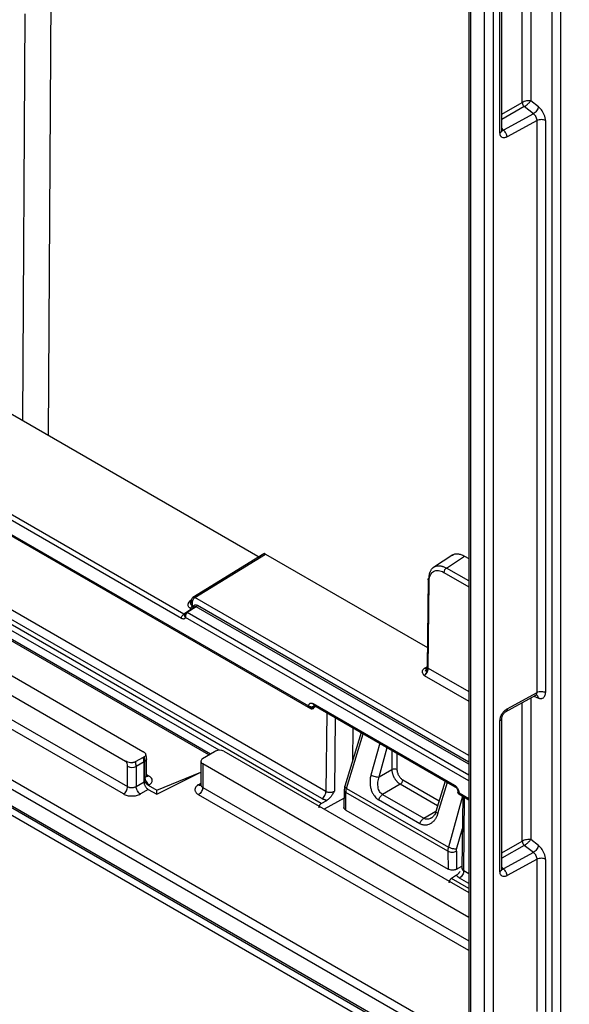
# Paper-space layout '_Isometric' of a CAD drawing. Units: millimetres. Extents: x -231 to 243, y -851 to 209.
# Drawn here: x -25 to 21, y -108 to -26 of the extents above; entities that cross this region are included whole.
import ezdxf

# ---------------------------------------------------------------- set-up
doc = ezdxf.new("R2010")
doc.units = ezdxf.units.MM

psp = doc.layouts.new('_Isometric')

# ---------------------------------------------------------------- linework, layer by layer
at = {"color": 7, "linetype": 'Continuous', "lineweight": 25}
for p, q in [((19.456, -113.329), (19.456, -3.505)), ((20.157, -3.508), (20.157, -113.333)), ((-171.508, -7.58), (70.321, -147.186)), ((12.549, -8.865), (12.549, -109.551)), ((12.695, -9.07), (12.695, -109.755)), ((13.863, -110.146), (13.863, -10.029)), ((14.561, -10.032), (14.561, -110.152)), ((17.684, -21.016), (17.684, -32.759)), ((16.976, -32.896), (16.976, -21.407)), ((-22.266, -60.492), (-22.032, -22.723)), ((15.294, -35.207), (15.294, -22.686)), ((15.138, -35.416), (15.138, -22.895)), ((-101.411, -24.909), (-0.554, -83.133)), ((-101.382, -24.812), (-0.717, -82.923)), ((-24.383, -59.27), (-24.2, -25.552)), ((-133.9, -26.36), (11.275, -110.167)), ((10.927, -110.776), (-134.247, -26.969)), ((-134.002, -28.459), (10.681, -111.983)), ((-133.9, -28.687), (10.798, -112.22)), ((-11.042, -75.301), (-86.758, -31.591)), ((-11.25, -75.666), (-86.967, -31.956)), ((15.294, -33.867), (16.976, -32.896)), ((17.152, -33.239), (15.294, -34.311)), ((17.906, -33.828), (17.152, -33.239)), ((18.321, -33.257), (17.684, -32.759)), ((17.906, -33.828), (15.424, -35.175)), ((15.424, -35.175), (15.294, -35.035)), ((18.208, -34.393), (15.744, -35.735)), ((18.208, -81.795), (18.208, -34.394)), ((18.906, -34.399), (18.906, -81.8)), ((15.293, -35.223), (15.293, -35.216)), ((-29.925, -56.07), (-4.722, -70.62)), ((0.722, -90.003), (-35.824, -68.906)), ((0.376, -90.606), (-35.424, -69.939)), ((-8.14, -86.599), (-35.357, -70.887)), ((0.334, -91.006), (-35.331, -70.418)), ((-4.436, -70.306), (-10.299, -73.931)), ((-10.14, -73.94), (-4.292, -70.325)), ((-4.292, -70.325), (9.13, -78.073)), ((11.222, -70.403), (9.63, -71.432)), ((10.7, -71.487), (12.209, -70.512)), ((12.209, -70.512), (12.549, -70.708)), ((-8.849, -86.913), (-34.977, -71.83)), ((12.549, -72.554), (10.7, -71.487)), ((-8.97, -86.985), (-35.167, -71.862)), ((9.189, -72.423), (9.113, -79.668)), ((9.201, -79.79), (9.277, -72.551)), ((10.493, -71.849), (12.549, -73.035)), ((-10.406, -74.135), (-10.569, -74.236)), ((-10.481, -74.276), (-10.483, -74.378)), ((12.549, -87.038), (-10.14, -73.94)), ((-10.406, -74.894), (-11.042, -75.301)), ((-10.042, -74.712), (-10.766, -75.188)), ((-10.515, -74.831), (-10.406, -74.894)), ((-10.183, -74.731), (-10.18, -74.728)), ((12.549, -87.754), (-10.042, -74.712)), ((-9.93, -74.575), (12.549, -87.551)), ((-10.986, -75.365), (-10.946, -75.314)), ((12.549, -89.129), (-10.916, -75.583)), ((12.549, -88.648), (-10.766, -75.188)), ((8.903, -79.784), (9.165, -79.616)), ((9.201, -79.79), (12.549, -81.722)), ((-25.791, -80.135), (-14.443, -86.686)), ((8.87, -80.403), (12.549, -82.527)), ((-27.189, -80.96), (-15.874, -87.493)), ((15.594, -83.412), (18.115, -82.018)), ((15.744, -83.153), (18.208, -81.795)), ((17.684, -82.257), (17.684, -94)), ((17.93, -82.12), (18.321, -82.267)), ((18.107, -82.022), (18.146, -82.01)), ((-27.354, -82.89), (-15.709, -89.613)), ((-0.214, -83.015), (-0.415, -83.12)), ((-0.346, -82.73), (11.377, -89.498)), ((-0.284, -82.867), (11.435, -89.632)), ((-0.283, -83.033), (-0.283, -82.938)), ((16.976, -94.137), (16.976, -82.648)), ((-16.056, -90.221), (-27.701, -83.499)), ((0.79, -83.487), (0.722, -90.003)), ((1.48, -83.886), (1.416, -89.987)), ((15.294, -96.447), (15.294, -83.927)), ((2.94, -84.728), (2.91, -87.513)), ((15.138, -96.657), (15.138, -84.136)), ((3.638, -85.132), (2.28, -89.575)), ((2.431, -89.758), (3.814, -85.233)), ((5.172, -86.017), (4.444, -88.65)), ((5.126, -88.81), (5.798, -86.378)), ((-14.418, -87.19), (-15.073, -87.554)), ((-14.14, -88.709), (-14.14, -87.318)), ((-8.521, -86.717), (-9.499, -87.302)), ((-8.442, -86.674), (-8.521, -86.717)), ((-7.74, -86.677), (12.549, -98.39)), ((6.178, -86.598), (6.178, -88.202)), ((6.602, -86.843), (6.602, -88.202)), ((-15.709, -89.613), (-15.709, -87.926)), ((-14.354, -87.565), (-15.008, -87.929)), ((-15.008, -87.929), (-15.008, -89.602)), ((-14.274, -87.515), (-14.354, -87.565)), ((-14.354, -89.225), (-14.354, -87.565)), ((-14.274, -88.843), (-14.274, -87.515)), ((-9.64, -87.502), (-9.64, -89.469)), ((-9.493, -87.706), (12.549, -100.431)), ((-9.493, -87.706), (-9.493, -89.671)), ((-14.14, -88.609), (-13.957, -88.714)), ((-13.294, -90.245), (-9.641, -88.408)), ((-13.294, -89.906), (-9.641, -88.408)), ((5.126, -88.81), (6.178, -88.202)), ((-15.008, -89.602), (-14.354, -89.225)), ((-14.003, -89.497), (-13.934, -89.462)), ((-14.003, -89.497), (-13.294, -89.906)), ((-9.847, -89.449), (-9.64, -89.322)), ((-9.64, -89.46), (-9.613, -89.467)), ((-9.493, -89.671), (12.549, -102.395)), ((2.279, -89.583), (2.23, -89.883)), ((2.431, -89.758), (10.866, -94.628)), ((6.877, -89.418), (5.412, -90.263)), ((9.974, -91.206), (6.877, -89.418)), ((7.089, -89.055), (10.1, -90.793)), ((10.602, -89.152), (9.833, -91.665)), ((9.984, -91.848), (10.777, -89.253)), ((-14.004, -89.835), (-14.645, -90.212)), ((-14.004, -89.835), (-13.294, -90.245)), ((-13.294, -90.245), (-13.294, -89.906)), ((12.549, -103.204), (-9.841, -90.279)), ((2.22, -90.561), (0.584, -91.483)), ((2.23, -89.88), (2.208, -91.37)), ((2.354, -91.553), (2.377, -90.092)), ((10.817, -94.964), (2.377, -90.092)), ((5.412, -90.263), (8.83, -92.237)), ((12.035, -90.4), (10.866, -94.628)), ((11.643, -89.995), (11.643, -90.086)), ((11.718, -90.218), (12.549, -90.697)), ((11.753, -90.125), (12.549, -90.584)), ((12.05, -90.409), (11.988, -96.394)), ((12.135, -96.591), (12.198, -90.494)), ((0.334, -91.006), (0.789, -90.749)), ((8.503, -92.682), (5.084, -90.708)), ((2.354, -91.553), (10.84, -96.452)), ((8.83, -92.237), (9.836, -91.656)), ((11.548, -94.788), (12.023, -93.069)), ((15.294, -95.108), (16.976, -94.137)), ((17.152, -94.479), (15.294, -95.552)), ((17.906, -95.069), (17.152, -94.479)), ((18.321, -94.498), (17.684, -94)), ((10.817, -94.964), (10.84, -96.452)), ((11.524, -94.957), (11.547, -96.452)), ((17.906, -95.069), (15.424, -96.415)), ((11.547, -96.452), (11.99, -96.196)), ((15.424, -96.415), (15.294, -96.276)), ((18.208, -95.633), (15.744, -96.976)), ((18.208, -108.262), (18.208, -95.634)), ((18.906, -95.639), (18.906, -108.267)), ((11.54, -96.952), (11.112, -97.229)), ((12.549, -96.83), (12.135, -96.591)), ((15.293, -96.464), (15.293, -96.456)), ((12.549, -98.058), (11.112, -97.229)), ((12.549, -97.633), (11.789, -97.195))]:
    psp.add_line(p, q, dxfattribs=at)
at = {"color": 7, "linetype": 'Continuous', "lineweight": 25, "flags": 128}
psp.add_lwpolyline([(-14.338, -87.14), (-14.383, -87.168), (-14.418, -87.19)], dxfattribs=at)
at = {"color": 7, "linetype": 'Continuous', "lineweight": 25}
for centre, radius, start, end in [((15.038, -83.899), 0.257, 292.82881, 353.85585), ((-15.595, -87.582), 1.241, 0.80067, 18.41547), ((-15.511, -87.533), 1.237, 0.80642, 18.4867), ((-9.417, -87.503), 0.217, 112.28208, 249.45008), ((-8.094, -87.362), 0.77, 62.65309, 116.81296), ((-16.449, -87.959), 0.741, 2.59425, 39.04969), ((-15.355, -87.241), 0.77, 242.65434, 296.76707), ((-16.233, -87.947), 1.226, 0.82326, 18.69423), ((-13.567, -88.856), 0.707, 178.92591, 238.86749)]:
    psp.add_arc(centre, radius, start, end, dxfattribs=at)
for points, knots in [([(17.684, -32.759), (17.594, -32.742), (17.47, -32.745), (17.208, -32.794), (17.073, -32.841), (16.976, -32.896)], [0, 0, 0, 0, 0.5, 0.5, 1, 1, 1, 1]), ([(16.976, -32.896), (16.976, -32.956), (16.998, -33.03), (17.047, -33.121), (17.065, -33.148), (17.104, -33.196), (17.127, -33.219), (17.152, -33.239)], [0, 0, 0, 0, 0.5, 0.5, 0.75, 0.75, 1, 1, 1, 1]), ([(17.152, -33.239), (17.167, -33.23), (17.198, -33.211), (17.247, -33.178), (17.306, -33.136), (17.375, -33.082), (17.447, -33.021), (17.519, -32.954), (17.585, -32.886), (17.643, -32.817), (17.67, -32.778), (17.684, -32.759)], [0, 0, 0, 0, 0.078131, 0.158275, 0.24037, 0.361374, 0.483886, 0.591643, 0.735867, 0.868234, 1, 1, 1, 1]), ([(18.321, -33.257), (18.314, -33.3), (18.299, -33.351), (18.249, -33.462), (18.215, -33.521), (18.134, -33.632), (18.087, -33.684), (17.994, -33.77), (17.948, -33.804), (17.906, -33.828)], [0, 0, 0, 0, 0.25, 0.25, 0.5, 0.5, 0.75, 0.75, 1, 1, 1, 1]), ([(18.906, -34.399), (18.905, -34.372), (18.904, -34.317), (18.893, -34.228), (18.874, -34.131), (18.845, -34.028), (18.806, -33.918), (18.755, -33.805), (18.696, -33.694), (18.615, -33.567), (18.495, -33.409), (18.385, -33.313), (18.321, -33.257)], [0, 0, 0, 0, 0.06936, 0.142802, 0.220342, 0.302, 0.387757, 0.477587, 0.571509, 0.657957, 0.800845, 1, 1, 1, 1]), ([(18.208, -34.393), (18.207, -34.374), (18.206, -34.336), (18.194, -34.273), (18.176, -34.207), (18.149, -34.139), (18.115, -34.07), (18.073, -34.002), (18.023, -33.937), (17.968, -33.877), (17.927, -33.844), (17.906, -33.828)], [0, 0, 0, 0, 0.09795, 0.199184, 0.303706, 0.411518, 0.522622, 0.637021, 0.754716, 0.875709, 1, 1, 1, 1]), ([(18.906, -34.399), (18.815, -34.346), (18.688, -34.315), (18.43, -34.313), (18.302, -34.342), (18.208, -34.394)], [0, 0, 0, 0, 0.5, 0.5, 1, 1, 1, 1]), ([(15.138, -35.416), (15.176, -35.39), (15.252, -35.338), (15.298, -35.26), (15.289, -35.217), (15.288, -35.207)], [0, 0, 0, 0, 0.438351, 0.876703, 1, 1, 1, 1]), ([(15.744, -35.735), (15.722, -35.747), (15.68, -35.768), (15.601, -35.8), (15.472, -35.833), (15.339, -35.813), (15.252, -35.746), (15.21, -35.694), (15.175, -35.635), (15.145, -35.546), (15.14, -35.46), (15.138, -35.416)], [0, 0, 0, 0, 0.070464, 0.135079, 0.25563, 0.495835, 0.622077, 0.685739, 0.74869, 0.871194, 1, 1, 1, 1]), ([(15.274, -35.19), (15.278, -35.194), (15.292, -35.206), (15.319, -35.215), (15.354, -35.215), (15.39, -35.202), (15.413, -35.184), (15.424, -35.175)], [0, 0, 0, 0, 0.106467, 0.327023, 0.54782, 0.771347, 1, 1, 1, 1]), ([(15.744, -35.735), (15.741, -35.722), (15.73, -35.679), (15.704, -35.607), (15.667, -35.522), (15.623, -35.421), (15.56, -35.317), (15.486, -35.228), (15.442, -35.19), (15.424, -35.175)], [0, 0, 0, 0, 0.080171, 0.253733, 0.378985, 0.497998, 0.722951, 0.889383, 1, 1, 1, 1]), ([(-4.292, -70.325), (-4.318, -70.313), (-4.371, -70.29), (-4.422, -70.296), (-4.442, -70.311), (-4.445, -70.313)], [0, 0, 0, 0, 0.458619, 0.937345, 1, 1, 1, 1]), ([(11.18, -70.44), (11.188, -70.432), (11.295, -70.319), (11.55, -70.288), (11.902, -70.351), (12.104, -70.457), (12.209, -70.512)], [0, 0, 0, 0, 0.035615, 0.475642, 0.727882, 1, 1, 1, 1]), ([(9.27, -72.313), (9.27, -72.276), (9.272, -72.202), (9.283, -72.096), (9.3, -71.996), (9.323, -71.902), (9.352, -71.815), (9.387, -71.734), (9.427, -71.659), (9.471, -71.592), (9.521, -71.531), (9.574, -71.477), (9.632, -71.43), (9.673, -71.405), (9.694, -71.392)], [0, 0, 0, 0, 0.08754, 0.174313, 0.26032, 0.345562, 0.430039, 0.513751, 0.5967, 0.678885, 0.760307, 0.840966, 0.920864, 1, 1, 1, 1]), ([(9.277, -72.551), (9.279, -72.368), (9.312, -72.203), (9.436, -71.935), (9.526, -71.832), (9.752, -71.702), (9.886, -71.675), (10.178, -71.704), (10.336, -71.758), (10.493, -71.849)], [0, 0, 0, 0, 0.25, 0.25, 0.5, 0.5, 0.75, 0.75, 1, 1, 1, 1]), ([(9.694, -71.392), (9.717, -71.38), (9.764, -71.355), (9.84, -71.328), (9.921, -71.308), (10.006, -71.298), (10.096, -71.296), (10.189, -71.303), (10.286, -71.32), (10.386, -71.347), (10.489, -71.383), (10.594, -71.429), (10.665, -71.468), (10.7, -71.487)], [0, 0, 0, 0, 0.0862845, 0.1734919, 0.2616229, 0.3506781, 0.4406584, 0.5315643, 0.6233964, 0.7161555, 0.809842, 0.9044567, 1, 1, 1, 1]), ([(10.7, -71.487), (10.646, -71.52), (10.592, -71.577), (10.516, -71.711), (10.493, -71.786), (10.493, -71.849)], [0, 0, 0, 0, 0.5, 0.5, 1, 1, 1, 1]), ([(9.277, -72.551), (9.254, -72.533), (9.207, -72.499), (9.182, -72.452), (9.19, -72.43), (9.19, -72.428)], [0, 0, 0, 0, 0.485338, 0.970675, 1, 1, 1, 1]), ([(9.19, -72.428), (9.193, -72.407), (9.2, -72.365), (9.246, -72.331), (9.27, -72.313)], [0, 0, 0, 0, 0.484424, 1, 1, 1, 1]), ([(-10.515, -74.831), (-10.529, -74.821), (-10.561, -74.797), (-10.615, -74.749), (-10.687, -74.663), (-10.717, -74.542), (-10.689, -74.426), (-10.649, -74.343), (-10.612, -74.286), (-10.582, -74.251), (-10.569, -74.236)], [0, 0, 0, 0, 0.063765, 0.143398, 0.274319, 0.516132, 0.70687, 0.822487, 0.919575, 1, 1, 1, 1]), ([(-10.569, -74.236), (-10.563, -74.248), (-10.551, -74.272), (-10.539, -74.298), (-10.53, -74.321), (-10.525, -74.339), (-10.523, -74.357), (-10.522, -74.373), (-10.521, -74.391), (-10.519, -74.414), (-10.512, -74.448), (-10.488, -74.495), (-10.443, -74.547), (-10.392, -74.583), (-10.366, -74.6)], [0, 0, 0, 0, 0.0720627, 0.141379, 0.2085794, 0.274227, 0.3387825, 0.4025861, 0.4658202, 0.52853, 0.6291948, 0.7434096, 0.868654, 1, 1, 1, 1]), ([(-10.418, -74.248), (-10.419, -74.249), (-10.436, -74.269), (-10.491, -74.271), (-10.543, -74.247), (-10.569, -74.236)], [0, 0, 0, 0, 0.037306, 0.522488, 1, 1, 1, 1]), ([(-10.338, -74.216), (-10.382, -74.224), (-10.422, -74.237), (-10.477, -74.269), (-10.491, -74.287), (-10.491, -74.304)], [0, 0, 0, 0, 0.5, 0.5, 1, 1, 1, 1]), ([(-10.286, -73.924), (-10.317, -73.946), (-10.377, -73.989), (-10.433, -74.079), (-10.465, -74.173), (-10.468, -74.238), (-10.469, -74.269)], [0, 0, 0, 0, 0.275371, 0.534698, 0.775387, 1, 1, 1, 1]), ([(-10.338, -74.216), (-10.344, -74.237), (-10.356, -74.279), (-10.367, -74.346), (-10.373, -74.425), (-10.374, -74.512), (-10.369, -74.572), (-10.366, -74.6)], [0, 0, 0, 0, 0.166162, 0.336159, 0.51006, 0.762777, 1, 1, 1, 1]), ([(-10.14, -73.94), (-10.153, -73.95), (-10.181, -73.968), (-10.22, -74.006), (-10.256, -74.049), (-10.288, -74.099), (-10.317, -74.155), (-10.331, -74.196), (-10.338, -74.216)], [0, 0, 0, 0, 0.159031, 0.320667, 0.48526, 0.653141, 0.824623, 1, 1, 1, 1]), ([(-10.291, -73.927), (-10.291, -73.927), (-10.276, -73.909), (-10.222, -73.906), (-10.167, -73.929), (-10.14, -73.94)], [0, 0, 0, 0, 0.011686, 0.505843, 1, 1, 1, 1]), ([(-10.263, -74.82), (-10.27, -74.824), (-10.283, -74.833), (-10.309, -74.85), (-10.355, -74.881), (-10.422, -74.927), (-10.488, -74.972), (-10.54, -75.007), (-10.613, -75.055), (-10.652, -75.08), (-10.785, -75.168), (-10.741, -75.138), (-10.731, -75.132), (-10.718, -75.123), (-10.741, -75.138), (-10.756, -75.148), (-10.798, -75.175), (-10.846, -75.207), (-10.885, -75.232), (-10.906, -75.246)], [0, 0, 0, 0, 0.027298, 0.054555, 0.108997, 0.217917, 0.32743, 0.382553, 0.437912, 0.614319, 0.688794, 0.716256, 0.739964, 0.744997, 0.758644, 0.790968, 0.841968, 0.911646, 1, 1, 1, 1]), ([(-10.366, -74.6), (-10.367, -74.609), (-10.37, -74.632), (-10.386, -74.664), (-10.408, -74.699), (-10.436, -74.738), (-10.475, -74.788), (-10.501, -74.816), (-10.515, -74.831)], [0, 0, 0, 0, 0.106657, 0.26486, 0.402372, 0.523378, 0.748494, 1, 1, 1, 1]), ([(-10.366, -74.6), (-10.379, -74.584), (-10.405, -74.551), (-10.436, -74.501), (-10.469, -74.433), (-10.489, -74.366), (-10.49, -74.319), (-10.491, -74.304)], [0, 0, 0, 0, 0.174818, 0.343332, 0.503142, 0.844559, 1, 1, 1, 1]), ([(-10.406, -74.894), (-10.37, -74.873), (-10.334, -74.835), (-10.283, -74.746), (-10.268, -74.696), (-10.267, -74.654)], [0, 0, 0, 0, 0.5, 0.5, 1, 1, 1, 1]), ([(-10.366, -74.6), (-10.344, -74.613), (-10.31, -74.632), (-10.276, -74.649), (-10.265, -74.655)], [0, 0, 0, 0, 0.665058, 1, 1, 1, 1]), ([(-10.265, -74.655), (-10.26, -74.641), (-10.249, -74.615), (-10.212, -74.569), (-10.14, -74.535), (-10.034, -74.531), (-9.965, -74.56), (-9.93, -74.575)], [0, 0, 0, 0, 0.11819, 0.224753, 0.461463, 0.718578, 1, 1, 1, 1]), ([(-10.263, -74.82), (-10.262, -74.82), (-10.26, -74.819), (-10.257, -74.816), (-10.253, -74.814), (-10.246, -74.811), (-10.239, -74.808), (-10.231, -74.801), (-10.22, -74.789), (-10.211, -74.769), (-10.208, -74.742), (-10.214, -74.714), (-10.228, -74.688), (-10.246, -74.668), (-10.26, -74.658), (-10.265, -74.655)], [0, 0, 0, 0, 0.015498, 0.034078, 0.051866, 0.074425, 0.143433, 0.186235, 0.254508, 0.382771, 0.530498, 0.66857, 0.79012, 0.928983, 1, 1, 1, 1]), ([(-10.042, -74.712), (-10.052, -74.708), (-10.07, -74.701), (-10.11, -74.699), (-10.166, -74.716), (-10.216, -74.75), (-10.247, -74.787), (-10.258, -74.809), (-10.263, -74.82)], [0, 0, 0, 0, 0.116981, 0.226696, 0.470691, 0.731712, 0.862576, 1, 1, 1, 1]), ([(-9.93, -74.575), (-9.942, -74.604), (-9.96, -74.633), (-10, -74.681), (-10.022, -74.7), (-10.042, -74.712)], [0, 0, 0, 0, 0.5, 0.5, 1, 1, 1, 1]), ([(-11.25, -75.666), (-11.25, -75.603), (-11.228, -75.527), (-11.151, -75.392), (-11.097, -75.334), (-11.042, -75.301)], [0, 0, 0, 0, 0.5, 0.5, 1, 1, 1, 1]), ([(-10.916, -75.583), (-10.921, -75.596), (-10.931, -75.622), (-10.953, -75.653), (-10.979, -75.678), (-11.01, -75.697), (-11.061, -75.715), (-11.14, -75.719), (-11.214, -75.684), (-11.25, -75.666)], [0, 0, 0, 0, 0.1007972, 0.199693, 0.2982727, 0.3981368, 0.5008259, 0.7504133, 1, 1, 1, 1]), ([(-10.916, -75.583), (-10.926, -75.569), (-10.948, -75.539), (-10.972, -75.49), (-10.987, -75.44), (-10.992, -75.376), (-10.975, -75.304), (-10.929, -75.265), (-10.906, -75.246)], [0, 0, 0, 0, 0.1203812, 0.2470493, 0.3781321, 0.5112905, 0.7558258, 1, 1, 1, 1]), ([(-10.863, -75.177), (-10.882, -75.191), (-10.919, -75.217), (-10.956, -75.27), (-10.978, -75.321), (-10.984, -75.354), (-10.987, -75.368)], [0, 0, 0, 0, 0.29936, 0.573541, 0.820111, 1, 1, 1, 1]), ([(-10.766, -75.188), (-10.777, -75.196), (-10.798, -75.21), (-10.827, -75.239), (-10.853, -75.274), (-10.877, -75.313), (-10.904, -75.378), (-10.927, -75.473), (-10.919, -75.546), (-10.916, -75.583)], [0, 0, 0, 0, 0.096637, 0.194508, 0.293791, 0.394658, 0.49727, 0.748699, 1, 1, 1, 1]), ([(-10.766, -75.188), (-10.798, -75.171), (-10.833, -75.165), (-10.886, -75.187), (-10.902, -75.215), (-10.906, -75.246)], [0, 0, 0, 0, 0.5, 0.5, 1, 1, 1, 1]), ([(8.87, -80.403), (8.86, -80.391), (8.837, -80.364), (8.808, -80.322), (8.781, -80.28), (8.737, -80.202), (8.689, -80.085), (8.731, -79.951), (8.805, -79.865), (8.858, -79.817), (8.89, -79.793), (8.903, -79.784)], [0, 0, 0, 0, 0.061419, 0.137797, 0.203933, 0.268528, 0.511736, 0.742596, 0.866078, 0.94359, 1, 1, 1, 1]), ([(9.112, -79.797), (9.111, -79.798), (9.089, -79.823), (9.015, -79.828), (8.941, -79.798), (8.903, -79.784)], [0, 0, 0, 0, 0.024632, 0.512316, 1, 1, 1, 1]), ([(9.191, -79.618), (9.182, -79.624), (9.165, -79.637), (9.144, -79.664), (9.127, -79.694), (9.106, -79.749), (9.091, -79.837), (9.081, -79.941), (9.063, -80.04), (9.035, -80.14), (8.985, -80.262), (8.937, -80.333), (8.909, -80.373)], [0, 0, 0, 0, 0.0435599, 0.08764, 0.1321962, 0.1771635, 0.3106255, 0.44987, 0.5387009, 0.6530587, 0.8029761, 1, 1, 1, 1]), ([(8.909, -80.373), (8.925, -80.36), (8.956, -80.334), (9.001, -80.287), (9.042, -80.236), (9.079, -80.181), (9.112, -80.123), (9.145, -80.053), (9.175, -79.969), (9.197, -79.876), (9.2, -79.819), (9.201, -79.79)], [0, 0, 0, 0, 0.098034, 0.194965, 0.290785, 0.385472, 0.479028, 0.57145, 0.714369, 0.857212, 1, 1, 1, 1]), ([(9.099, -79.802), (9.093, -79.822), (9.081, -79.86), (9.036, -79.924), (8.986, -79.953), (8.953, -79.971)], [0, 0, 0, 0, 0.275664, 0.536755, 1, 1, 1, 1]), ([(8.969, -80.034), (8.982, -79.984), (9.007, -79.886), (9.08, -79.825), (9.115, -79.796)], [0, 0, 0, 0, 0.517859, 1, 1, 1, 1]), ([(9.201, -79.79), (9.178, -79.773), (9.132, -79.738), (9.107, -79.692), (9.114, -79.669), (9.115, -79.668)], [0, 0, 0, 0, 0.485338, 0.970676, 1, 1, 1, 1]), ([(9.115, -79.668), (9.118, -79.647), (9.124, -79.604), (9.17, -79.57), (9.194, -79.553)], [0, 0, 0, 0, 0.484424, 1, 1, 1, 1]), ([(8.87, -80.403), (8.874, -80.402), (8.884, -80.399), (8.894, -80.392), (8.901, -80.383), (8.907, -80.376), (8.909, -80.373)], [0, 0, 0, 0, 0.250828, 0.476849, 0.737795, 1, 1, 1, 1]), ([(18.094, -82.021), (18.107, -82.016), (18.152, -81.998), (18.196, -81.92), (18.204, -81.836), (18.208, -81.795)], [0, 0, 0, 0, 0.179807, 0.604357, 1, 1, 1, 1]), ([(18.321, -82.267), (18.308, -82.214), (18.28, -82.108), (18.21, -82.023), (18.159, -82.013), (18.151, -82.012)], [0, 0, 0, 0, 0.458581, 0.917163, 1, 1, 1, 1]), ([(18.208, -81.795), (18.302, -81.744), (18.43, -81.715), (18.688, -81.716), (18.815, -81.747), (18.906, -81.8)], [0, 0, 0, 0, 0.5, 0.5, 1, 1, 1, 1]), ([(18.321, -82.267), (18.344, -82.275), (18.388, -82.289), (18.449, -82.301), (18.502, -82.305), (18.547, -82.304), (18.584, -82.299), (18.615, -82.293), (18.639, -82.285), (18.658, -82.278), (18.71, -82.255), (18.786, -82.199), (18.858, -82.083), (18.899, -81.949), (18.904, -81.848), (18.906, -81.8)], [0, 0, 0, 0, 0.071511, 0.136289, 0.19432, 0.2456, 0.290138, 0.327935, 0.358989, 0.383297, 0.400858, 0.571139, 0.727795, 0.870742, 1, 1, 1, 1]), ([(-0.717, -82.923), (-0.713, -82.902), (-0.703, -82.861), (-0.682, -82.807), (-0.656, -82.762), (-0.624, -82.727), (-0.57, -82.689), (-0.479, -82.67), (-0.391, -82.709), (-0.346, -82.73)], [0, 0, 0, 0, 0.1153543, 0.224292, 0.3281957, 0.4286561, 0.52743, 0.7601731, 1, 1, 1, 1]), ([(-0.717, -82.923), (-0.694, -82.939), (-0.664, -82.954), (-0.592, -82.975), (-0.55, -82.983), (-0.465, -82.986), (-0.421, -82.982), (-0.344, -82.965), (-0.31, -82.953), (-0.283, -82.938)], [0, 0, 0, 0, 0.25, 0.25, 0.5, 0.5, 0.75, 0.75, 1, 1, 1, 1]), ([(-0.717, -82.923), (-0.711, -82.929), (-0.678, -82.967), (-0.602, -83.022), (-0.487, -83.06), (-0.374, -83.066), (-0.314, -83.044), (-0.283, -83.033)], [0, 0, 0, 0, 0.053843, 0.32665, 0.553473, 0.773308, 1, 1, 1, 1]), ([(-0.415, -83.12), (-0.429, -83.125), (-0.463, -83.136), (-0.516, -83.138), (-0.562, -83.127), (-0.611, -83.101), (-0.665, -83.046), (-0.701, -82.974), (-0.715, -82.929), (-0.717, -82.923)], [0, 0, 0, 0, 0.107904, 0.247441, 0.403758, 0.484961, 0.708908, 0.962285, 1, 1, 1, 1]), ([(-0.619, -83.093), (-0.601, -83.105), (-0.563, -83.129), (-0.494, -83.152), (-0.411, -83.158), (-0.357, -83.137), (-0.328, -83.126)], [0, 0, 0, 0, 0.204207, 0.434861, 0.700325, 1, 1, 1, 1]), ([(-0.415, -83.12), (-0.384, -83.137), (-0.348, -83.14), (-0.297, -83.106), (-0.284, -83.07), (-0.283, -83.033)], [0, 0, 0, 0, 0.5, 0.5, 1, 1, 1, 1]), ([(-0.346, -82.73), (-0.346, -82.792), (-0.325, -82.842), (-0.249, -82.889), (-0.196, -82.886), (-0.142, -82.856)], [0, 0, 0, 0, 0.5, 0.5, 1, 1, 1, 1]), ([(15.138, -84.136), (15.139, -84.111), (15.141, -84.062), (15.151, -83.988), (15.166, -83.915), (15.194, -83.819), (15.242, -83.698), (15.317, -83.561), (15.406, -83.435), (15.505, -83.327), (15.619, -83.231), (15.7, -83.18), (15.744, -83.153)], [0, 0, 0, 0, 0.0692939, 0.1353193, 0.1986533, 0.259949, 0.3823961, 0.5076828, 0.6234749, 0.7394141, 0.8604069, 1, 1, 1, 1]), ([(15.744, -83.153), (15.73, -83.204), (15.702, -83.302), (15.655, -83.382), (15.617, -83.394), (15.61, -83.397)], [0, 0, 0, 0, 0.461454, 0.903301, 1, 1, 1, 1]), ([(15.294, -83.941), (15.294, -83.918), (15.296, -83.871), (15.316, -83.79), (15.349, -83.705), (15.394, -83.62), (15.449, -83.542), (15.51, -83.476), (15.574, -83.423), (15.614, -83.402), (15.634, -83.391)], [0, 0, 0, 0, 0.124287, 0.249378, 0.374923, 0.500611, 0.626185, 0.751441, 0.876151, 1, 1, 1, 1]), ([(-14.444, -86.687), (-14.425, -86.698), (-14.385, -86.721), (-14.329, -86.762), (-14.276, -86.81), (-14.235, -86.868), (-14.212, -86.935), (-14.219, -87.007), (-14.257, -87.08), (-14.311, -87.12), (-14.338, -87.14)], [0, 0, 0, 0, 0.092705, 0.194478, 0.306557, 0.429551, 0.563002, 0.704996, 0.852116, 1, 1, 1, 1]), ([(-14.141, -87.317), (-14.146, -87.353), (-14.157, -87.426), (-14.235, -87.485), (-14.274, -87.515)], [0, 0, 0, 0, 0.491975, 1, 1, 1, 1]), ([(-14.14, -87.317), (-14.144, -87.257), (-14.153, -87.136), (-14.186, -86.996), (-14.218, -86.925), (-14.222, -86.918)], [0, 0, 0, 0, 0.467351, 0.944392, 1, 1, 1, 1]), ([(-15.073, -87.554), (-15.088, -87.562), (-15.12, -87.578), (-15.173, -87.597), (-15.23, -87.612), (-15.289, -87.622), (-15.349, -87.628), (-15.407, -87.629), (-15.533, -87.623), (-15.705, -87.584), (-15.822, -87.521), (-15.874, -87.493)], [0, 0, 0, 0, 0.0698268, 0.1396651, 0.2089766, 0.277237, 0.3439683, 0.4087657, 0.4713139, 0.7642846, 1, 1, 1, 1]), ([(6.602, -88.202), (6.547, -88.172), (6.469, -88.154), (6.312, -88.154), (6.234, -88.172), (6.178, -88.202)], [0, 0, 0, 0, 0.5, 0.5, 1, 1, 1, 1]), ([(-14.003, -89.497), (-14.018, -89.488), (-14.048, -89.469), (-14.093, -89.432), (-14.144, -89.383), (-14.198, -89.318), (-14.252, -89.236), (-14.297, -89.147), (-14.329, -89.058), (-14.351, -88.968), (-14.353, -88.913), (-14.354, -88.886)], [0, 0, 0, 0, 0.08256, 0.16431, 0.246648, 0.371682, 0.498156, 0.621782, 0.750094, 0.873615, 1, 1, 1, 1]), ([(-14.274, -88.843), (-14.234, -88.82), (-14.157, -88.776), (-14.146, -88.713), (-14.141, -88.684)], [0, 0, 0, 0, 0.528541, 1, 1, 1, 1]), ([(-14.182, -88.723), (-14.151, -88.736), (-14.087, -88.764), (-14.002, -88.732), (-13.957, -88.714)], [0, 0, 0, 0, 0.4774511, 1, 1, 1, 1]), ([(-14.155, -88.728), (-14.151, -88.729), (-14.135, -88.733), (-14.138, -88.703), (-14.14, -88.68)], [0, 0, 0, 0, 0.227752, 1, 1, 1, 1]), ([(4.444, -88.65), (4.433, -88.699), (4.408, -88.806), (4.383, -88.969), (4.369, -89.137), (4.368, -89.297), (4.379, -89.455), (4.409, -89.658), (4.47, -89.899), (4.581, -90.163), (4.711, -90.373), (4.846, -90.528), (4.967, -90.634), (5.047, -90.685), (5.084, -90.708)], [0, 0, 0, 0, 0.064954, 0.142893, 0.209449, 0.27641, 0.341533, 0.4059, 0.531548, 0.650504, 0.768701, 0.85755, 0.934665, 1, 1, 1, 1]), ([(4.444, -88.65), (4.537, -88.701), (4.664, -88.748), (4.916, -88.807), (5.039, -88.819), (5.126, -88.81)], [0, 0, 0, 0, 0.5, 0.5, 1, 1, 1, 1]), ([(5.412, -90.263), (5.316, -90.208), (5.232, -90.123), (5.104, -89.911), (5.059, -89.784), (4.986, -89.379), (5.023, -89.075), (5.126, -88.81)], [0, 0, 0, 0, 0.25, 0.25, 0.5, 0.5, 1, 1, 1, 1]), ([(6.178, -88.202), (6.179, -88.231), (6.181, -88.289), (6.192, -88.378), (6.21, -88.467), (6.234, -88.555), (6.263, -88.641), (6.296, -88.724), (6.334, -88.805), (6.374, -88.881), (6.417, -88.953), (6.462, -89.021), (6.508, -89.084), (6.556, -89.143), (6.603, -89.196), (6.651, -89.245), (6.698, -89.288), (6.744, -89.327), (6.79, -89.362), (6.834, -89.392), (6.863, -89.409), (6.877, -89.418)], [0, 0, 0, 0, 0.0665376, 0.1315306, 0.1949789, 0.2568824, 0.3172409, 0.3760543, 0.4333226, 0.4890457, 0.5432235, 0.595856, 0.646943, 0.6964847, 0.7444808, 0.7909313, 0.8358363, 0.8791957, 0.9210095, 0.9612776, 1, 1, 1, 1]), ([(6.602, -88.202), (6.604, -88.23), (6.607, -88.284), (6.62, -88.368), (6.643, -88.462), (6.683, -88.571), (6.742, -88.689), (6.814, -88.8), (6.896, -88.9), (6.989, -88.987), (7.055, -89.032), (7.089, -89.055)], [0, 0, 0, 0, 0.090034, 0.175287, 0.256988, 0.376698, 0.49951, 0.621556, 0.741582, 0.865616, 1, 1, 1, 1]), ([(-16.056, -90.221), (-15.965, -90.167), (-15.874, -90.07), (-15.746, -89.845), (-15.709, -89.718), (-15.709, -89.613)], [0, 0, 0, 0, 0.5, 0.5, 1, 1, 1, 1]), ([(-15.709, -89.613), (-15.691, -89.622), (-15.655, -89.641), (-15.59, -89.664), (-15.517, -89.681), (-15.436, -89.692), (-15.35, -89.694), (-15.26, -89.687), (-15.17, -89.67), (-15.083, -89.642), (-15.033, -89.616), (-15.008, -89.602)], [0, 0, 0, 0, 0.09338, 0.191192, 0.293435, 0.400112, 0.511222, 0.626766, 0.746743, 0.871155, 1, 1, 1, 1]), ([(-14.652, -90.216), (-14.693, -90.192), (-14.738, -90.157), (-14.824, -90.066), (-14.866, -90.011), (-14.936, -89.891), (-14.963, -89.827), (-14.999, -89.706), (-15.007, -89.65), (-15.008, -89.602)], [0, 0, 0, 0, 0.25, 0.25, 0.5, 0.5, 0.75, 0.75, 1, 1, 1, 1]), ([(-14.354, -89.225), (-14.354, -89.243), (-14.353, -89.278), (-14.344, -89.335), (-14.327, -89.403), (-14.298, -89.483), (-14.254, -89.57), (-14.201, -89.653), (-14.139, -89.727), (-14.073, -89.791), (-14.027, -89.82), (-14.004, -89.835)], [0, 0, 0, 0, 0.082645, 0.164649, 0.247397, 0.372195, 0.498158, 0.622057, 0.751004, 0.874874, 1, 1, 1, 1]), ([(-9.847, -89.449), (-9.872, -89.466), (-9.927, -89.506), (-10.017, -89.586), (-10.101, -89.697), (-10.139, -89.828), (-10.13, -89.938), (-10.094, -90.039), (-10.037, -90.126), (-9.947, -90.212), (-9.876, -90.257), (-9.841, -90.279)], [0, 0, 0, 0, 0.072403, 0.16561, 0.31035, 0.463567, 0.595003, 0.668219, 0.799135, 0.899588, 1, 1, 1, 1]), ([(-9.493, -89.671), (-9.493, -89.776), (-9.53, -89.903), (-9.659, -90.128), (-9.749, -90.225), (-9.841, -90.279)], [0, 0, 0, 0, 0.5, 0.5, 1, 1, 1, 1]), ([(-9.637, -89.462), (-9.638, -89.47), (-9.641, -89.514), (-9.603, -89.592), (-9.528, -89.645), (-9.493, -89.671)], [0, 0, 0, 0, 0.101177, 0.572817, 1, 1, 1, 1]), ([(2.431, -89.758), (2.391, -89.73), (2.311, -89.674), (2.267, -89.609), (2.284, -89.584), (2.288, -89.578)], [0, 0, 0, 0, 0.425185, 0.85037, 1, 1, 1, 1]), ([(6.877, -89.418), (6.932, -89.386), (6.986, -89.329), (7.065, -89.195), (7.088, -89.119), (7.089, -89.055)], [0, 0, 0, 0, 0.5, 0.5, 1, 1, 1, 1]), ([(11.377, -89.498), (11.393, -89.507), (11.422, -89.526), (11.466, -89.56), (11.514, -89.605), (11.566, -89.668), (11.637, -89.776), (11.713, -89.934), (11.739, -90.059), (11.753, -90.125)], [0, 0, 0, 0, 0.081223, 0.159293, 0.235454, 0.349856, 0.474115, 0.726886, 1, 1, 1, 1]), ([(11.377, -89.498), (11.38, -89.528), (11.385, -89.587), (11.419, -89.617), (11.436, -89.632)], [0, 0, 0, 0, 0.507209, 1, 1, 1, 1]), ([(11.433, -89.631), (11.447, -89.64), (11.474, -89.657), (11.514, -89.694), (11.55, -89.738), (11.583, -89.788), (11.609, -89.841), (11.629, -89.895), (11.641, -89.948), (11.642, -89.98), (11.643, -89.996)], [0, 0, 0, 0, 0.124304, 0.249079, 0.374198, 0.49953, 0.624915, 0.750243, 0.875264, 1, 1, 1, 1]), ([(0.376, -90.606), (0.417, -90.581), (0.461, -90.546), (0.546, -90.457), (0.586, -90.403), (0.653, -90.286), (0.679, -90.224), (0.713, -90.106), (0.721, -90.051), (0.722, -90.003)], [0, 0, 0, 0, 0.25, 0.25, 0.5, 0.5, 0.75, 0.75, 1, 1, 1, 1]), ([(0.789, -90.749), (0.757, -90.742), (0.695, -90.73), (0.606, -90.706), (0.523, -90.677), (0.446, -90.644), (0.399, -90.619), (0.376, -90.606)], [0, 0, 0, 0, 0.2067089, 0.4082888, 0.606474, 0.8030885, 1, 1, 1, 1]), ([(0.722, -90.003), (0.738, -90.012), (0.772, -90.03), (0.832, -90.051), (0.897, -90.068), (0.969, -90.078), (1.044, -90.082), (1.122, -90.079), (1.201, -90.068), (1.278, -90.05), (1.352, -90.023), (1.395, -89.999), (1.416, -89.987)], [0, 0, 0, 0, 0.0891066, 0.1806202, 0.2745468, 0.3708916, 0.4696598, 0.570856, 0.6744843, 0.7805487, 0.8890528, 1, 1, 1, 1]), ([(1.416, -89.987), (1.365, -90.076), (1.289, -90.206), (1.181, -90.366), (1.094, -90.48), (0.999, -90.587), (0.895, -90.683), (0.824, -90.727), (0.79, -90.749)], [0, 0, 0, 0, 0.298379, 0.43774, 0.563732, 0.718487, 0.862338, 1, 1, 1, 1]), ([(2.231, -89.881), (2.231, -89.881), (2.218, -89.919), (2.259, -90), (2.338, -90.061), (2.377, -90.092)], [0, 0, 0, 0, 0.007078, 0.503539, 1, 1, 1, 1]), ([(5.412, -90.263), (5.342, -90.304), (5.272, -90.369), (5.156, -90.526), (5.11, -90.618), (5.084, -90.708)], [0, 0, 0, 0, 0.5, 0.5, 1, 1, 1, 1]), ([(11.754, -90.124), (11.736, -90.122), (11.702, -90.118), (11.667, -90.102), (11.649, -90.082), (11.639, -90.068), (11.643, -90.059), (11.643, -90.058)], [0, 0, 0, 0, 0.278513, 0.532749, 0.770484, 0.992051, 1, 1, 1, 1]), ([(11.644, -89.992), (11.644, -89.995), (11.643, -90.009), (11.653, -90.035), (11.675, -90.068), (11.708, -90.098), (11.739, -90.114), (11.754, -90.122)], [0, 0, 0, 0, 0.048224, 0.286168, 0.524112, 0.762056, 1, 1, 1, 1]), ([(11.645, -90.068), (11.647, -90.089), (11.65, -90.123), (11.673, -90.167), (11.699, -90.199), (11.722, -90.22), (11.737, -90.228), (11.739, -90.229)], [0, 0, 0, 0, 0.314656, 0.527911, 0.746118, 0.964561, 1, 1, 1, 1]), ([(11.753, -90.124), (11.744, -90.138), (11.728, -90.164), (11.72, -90.2), (11.722, -90.228), (11.741, -90.23), (11.741, -90.23)], [0, 0, 0, 0, 0.290936, 0.546815, 0.983487, 1, 1, 1, 1]), ([(0.333, -91.006), (0.319, -91.015), (0.291, -91.032), (0.251, -91.069), (0.214, -91.113), (0.171, -91.177), (0.127, -91.267), (0.122, -91.333), (0.119, -91.367)], [0, 0, 0, 0, 0.126476, 0.249001, 0.372552, 0.501984, 0.751703, 1, 1, 1, 1]), ([(2.354, -91.553), (2.315, -91.523), (2.237, -91.463), (2.195, -91.383), (2.209, -91.346), (2.209, -91.345)], [0, 0, 0, 0, 0.494491, 0.988982, 1, 1, 1, 1]), ([(9.984, -91.848), (9.971, -91.886), (9.946, -91.964), (9.901, -92.073), (9.85, -92.176), (9.794, -92.271), (9.727, -92.369), (9.647, -92.465), (9.523, -92.588), (9.351, -92.71), (9.163, -92.778), (9.013, -92.802), (8.892, -92.806), (8.764, -92.792), (8.629, -92.752), (8.545, -92.705), (8.503, -92.682)], [0, 0, 0, 0, 0.054005, 0.106931, 0.159056, 0.210674, 0.262087, 0.327847, 0.393963, 0.525883, 0.654671, 0.716102, 0.777066, 0.853121, 0.926913, 1, 1, 1, 1]), ([(8.503, -92.682), (8.529, -92.592), (8.575, -92.5), (8.691, -92.342), (8.76, -92.277), (8.83, -92.237)], [0, 0, 0, 0, 0.5, 0.5, 1, 1, 1, 1]), ([(9.464, -92.209), (9.411, -92.236), (9.307, -92.29), (9.142, -92.318), (8.979, -92.307), (8.88, -92.26), (8.83, -92.237)], [0, 0, 0, 0, 0.2592641, 0.50332, 0.755167, 1, 1, 1, 1]), ([(9.834, -91.666), (9.811, -91.732), (9.764, -91.861), (9.639, -92.07), (9.531, -92.156), (9.459, -92.212)], [0, 0, 0, 0, 0.258171, 0.511518, 1, 1, 1, 1]), ([(9.984, -91.848), (9.944, -91.82), (9.864, -91.764), (9.821, -91.699), (9.837, -91.674), (9.842, -91.668)], [0, 0, 0, 0, 0.425185, 0.85037, 1, 1, 1, 1]), ([(11.548, -94.788), (11.509, -94.792), (11.46, -94.792), (11.345, -94.782), (11.279, -94.771), (11.146, -94.74), (11.079, -94.72), (10.96, -94.675), (10.908, -94.651), (10.866, -94.628)], [0, 0, 0, 0, 0.25, 0.25, 0.5, 0.5, 0.75, 0.75, 1, 1, 1, 1]), ([(17.684, -94), (17.594, -93.983), (17.47, -93.986), (17.208, -94.035), (17.073, -94.081), (16.976, -94.137)], [0, 0, 0, 0, 0.5, 0.5, 1, 1, 1, 1]), ([(16.976, -94.137), (16.976, -94.197), (16.998, -94.27), (17.047, -94.362), (17.065, -94.389), (17.104, -94.437), (17.127, -94.46), (17.152, -94.479)], [0, 0, 0, 0, 0.5, 0.5, 0.75, 0.75, 1, 1, 1, 1]), ([(17.152, -94.479), (17.167, -94.47), (17.198, -94.452), (17.247, -94.419), (17.306, -94.377), (17.375, -94.323), (17.447, -94.261), (17.519, -94.194), (17.585, -94.126), (17.643, -94.057), (17.67, -94.019), (17.684, -94)], [0, 0, 0, 0, 0.078131, 0.158275, 0.24037, 0.361374, 0.483886, 0.591643, 0.735867, 0.868234, 1, 1, 1, 1]), ([(18.321, -94.498), (18.314, -94.541), (18.299, -94.592), (18.249, -94.702), (18.215, -94.761), (18.134, -94.873), (18.087, -94.925), (17.994, -95.011), (17.948, -95.044), (17.906, -95.069)], [0, 0, 0, 0, 0.25, 0.25, 0.5, 0.5, 0.75, 0.75, 1, 1, 1, 1]), ([(18.906, -95.639), (18.905, -95.613), (18.904, -95.558), (18.893, -95.469), (18.874, -95.372), (18.845, -95.268), (18.806, -95.159), (18.755, -95.045), (18.696, -94.934), (18.615, -94.808), (18.495, -94.65), (18.385, -94.554), (18.321, -94.498)], [0, 0, 0, 0, 0.069354, 0.142791, 0.220329, 0.301987, 0.387747, 0.47758, 0.571509, 0.657963, 0.800851, 1, 1, 1, 1]), ([(10.817, -94.964), (10.859, -94.987), (10.912, -95.008), (11.033, -95.037), (11.102, -95.044), (11.24, -95.043), (11.309, -95.034), (11.43, -95.003), (11.483, -94.981), (11.524, -94.957)], [0, 0, 0, 0, 0.25, 0.25, 0.5, 0.5, 0.75, 0.75, 1, 1, 1, 1]), ([(18.208, -95.633), (18.207, -95.615), (18.206, -95.576), (18.194, -95.514), (18.176, -95.448), (18.149, -95.38), (18.115, -95.31), (18.073, -95.242), (18.023, -95.178), (17.968, -95.117), (17.927, -95.085), (17.906, -95.069)], [0, 0, 0, 0, 0.097918, 0.199128, 0.303634, 0.411438, 0.522543, 0.636949, 0.75466, 0.875677, 1, 1, 1, 1]), ([(18.906, -95.639), (18.815, -95.587), (18.688, -95.556), (18.43, -95.554), (18.302, -95.583), (18.208, -95.634)], [0, 0, 0, 0, 0.5, 0.5, 1, 1, 1, 1]), ([(11.547, -96.452), (11.53, -96.46), (11.498, -96.478), (11.444, -96.499), (11.386, -96.516), (11.325, -96.527), (11.26, -96.535), (11.151, -96.538), (10.993, -96.524), (10.891, -96.476), (10.84, -96.452)], [0, 0, 0, 0, 0.0857852, 0.1687048, 0.2502077, 0.3318181, 0.4150546, 0.5013498, 0.7502022, 1, 1, 1, 1]), ([(11.54, -96.952), (11.557, -96.941), (11.591, -96.917), (11.643, -96.873), (11.694, -96.823), (11.745, -96.767), (11.794, -96.708), (11.825, -96.666), (11.84, -96.645)], [0, 0, 0, 0, 0.159073, 0.323538, 0.491527, 0.661262, 0.831167, 1, 1, 1, 1]), ([(11.789, -97.195), (11.766, -97.181), (11.721, -97.153), (11.663, -97.107), (11.613, -97.059), (11.571, -97.007), (11.55, -96.971), (11.54, -96.952)], [0, 0, 0, 0, 0.201966, 0.400996, 0.599034, 0.798054, 1, 1, 1, 1]), ([(12.135, -96.591), (12.134, -96.639), (12.126, -96.694), (12.092, -96.812), (12.066, -96.874), (11.999, -96.991), (11.959, -97.045), (11.874, -97.135), (11.83, -97.17), (11.789, -97.195)], [0, 0, 0, 0, 0.25, 0.25, 0.5, 0.5, 0.75, 0.75, 1, 1, 1, 1]), ([(11.995, -96.379), (11.992, -96.387), (11.981, -96.432), (12.026, -96.512), (12.099, -96.565), (12.135, -96.591)], [0, 0, 0, 0, 0.10066, 0.568174, 1, 1, 1, 1]), ([(15.138, -96.657), (15.176, -96.631), (15.252, -96.579), (15.298, -96.501), (15.289, -96.457), (15.288, -96.448)], [0, 0, 0, 0, 0.438351, 0.876703, 1, 1, 1, 1]), ([(15.744, -96.976), (15.722, -96.987), (15.68, -97.008), (15.601, -97.041), (15.472, -97.073), (15.339, -97.054), (15.252, -96.986), (15.21, -96.935), (15.175, -96.876), (15.145, -96.786), (15.14, -96.701), (15.138, -96.657)], [0, 0, 0, 0, 0.070464, 0.135079, 0.25563, 0.495835, 0.622077, 0.685739, 0.74869, 0.871194, 1, 1, 1, 1]), ([(15.274, -96.43), (15.278, -96.435), (15.292, -96.447), (15.319, -96.455), (15.354, -96.455), (15.39, -96.442), (15.413, -96.424), (15.424, -96.415)], [0, 0, 0, 0, 0.106467, 0.327023, 0.54782, 0.771347, 1, 1, 1, 1]), ([(15.744, -96.976), (15.741, -96.963), (15.73, -96.92), (15.704, -96.848), (15.667, -96.762), (15.623, -96.662), (15.56, -96.557), (15.486, -96.469), (15.442, -96.431), (15.424, -96.415)], [0, 0, 0, 0, 0.080171, 0.253733, 0.378985, 0.497998, 0.722951, 0.889383, 1, 1, 1, 1]), ([(11.112, -97.229), (11.099, -97.238), (11.074, -97.256), (11.038, -97.292), (11.007, -97.331), (10.979, -97.373), (10.957, -97.415), (10.939, -97.456), (10.926, -97.496), (10.918, -97.533), (10.913, -97.567), (10.912, -97.587), (10.912, -97.597)], [0, 0, 0, 0, 0.1222269, 0.2395164, 0.3518673, 0.4592789, 0.5617504, 0.6592815, 0.7518717, 0.8395213, 0.9222304, 1, 1, 1, 1])]:
    psp.add_open_spline(points, degree=3, knots=knots, dxfattribs=at)
for points in [[(-14.354, -88.886), (-14.329, -88.875), (-14.302, -88.855), (-14.274, -88.843)], [(-13.934, -89.462), (-13.839, -89.408), (-13.702, -89.294), (-13.643, -89.095), (-13.718, -88.893), (-13.862, -88.772), (-13.957, -88.714)], [(-9.856, -89.454), (-9.762, -89.508), (-9.668, -89.517), (-9.602, -89.48)], [(2.377, -90.092), (2.378, -89.988), (2.396, -89.873), (2.431, -89.758)], [(-16.056, -90.221), (-15.965, -90.275), (-15.761, -90.354), (-15.365, -90.402), (-14.964, -90.353), (-14.756, -90.272), (-14.645, -90.212)], [(10.866, -94.628), (10.833, -94.744), (10.817, -94.859), (10.817, -94.964)], [(11.524, -94.957), (11.524, -94.905), (11.532, -94.846), (11.548, -94.788)]]:
    psp.add_open_spline(points, degree=3, dxfattribs=at)

doc.saveas('drawing.dxf')
